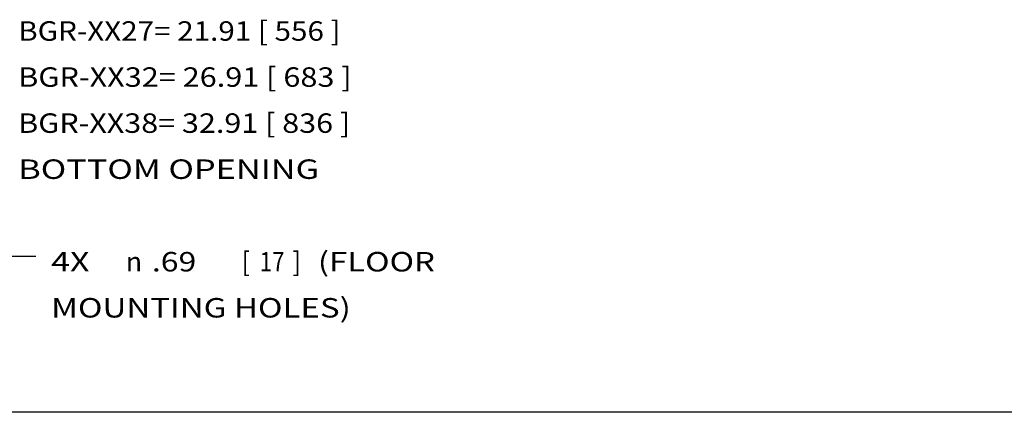
# Model space of a CAD drawing. Units: inches. Extents: x 5 to 303, y 5 to 196.
# Drawn here: x 141 to 206, y 9 to 35 of the extents above; entities that cross this region are included whole.
import ezdxf

# ---------------------------------------------------------------- set-up
doc = ezdxf.new("R2010")
doc.units = ezdxf.units.IN
doc.header["$LTSCALE"] = 17.097143
doc.header["$MEASUREMENT"] = 0
doc.layers.get('0').update_dxf_attribs({"linetype": 'CONTINUOUS'})
doc.layers.add('09_ALL_DETAIL_ITEMS', color=7, linetype='CONTINUOUS')
doc.styles.get("Standard").update_dxf_attribs({"font": 'txt', "width": 0.8})
doc.styles.add('TEXTSTYLE_1', font='gdt', dxfattribs={"width": 0.8})
doc.dimstyles.new('DIMSTYLE_4', dxfattribs={"dimtxt": 1.28, "dimasz": 1.828571, "dimexe": 0.18, "dimexo": 0.0625, "dimgap": 0.09, "dimtad": 0, "dimtih": 1, "dimtoh": 1, "dimzin": 4, "dimdsep": 46, "dimtxsty": 'Standard', "dimblk": '_FILLED', "dimblk1": '_FILLED', "dimblk2": '_FILLED', "dimcen": 0.09, "dimadec": 0, "dimazin": 0, "dimtfac": 1, "dimtofl": 0, "dimtmove": 0, "dimatfit": 3, "dimldrblk": '_FILLED', "dimfxl": 0, "dimtolj": 1, "dimtzin": 4, "dimarcsym": 0})

# ---------------------------------------------------------------- blocks, each defined once
blk = doc.blocks.new('_FILLED')
at = {"color": 0, "linetype": 'ByBlock'}
blk.add_solid([(0, 0), (-1, 0.2), (-1, -0.2)], dxfattribs=at)
blk = doc.blocks.new('*D26')
at = {"color": 7, "linetype": 'Continuous'}
for p, q in [((125.431, 21.686), (138.345, 19.41)), ((138.345, 19.41), (141.907, 19.41))]:
    blk.add_line(p, q, dxfattribs=at)
at = {"color": 7, "linetype": 'Continuous', "xscale": 1.8285714286, "yscale": 1.8285714286, "zscale": 1.8285714286, "rotation": 170.006948687}
blk.add_blockref('_FILLED', (125.431, 21.686), dxfattribs=at)
at = {"color": 7, "linetype": 'Continuous'}
for s, width, p in [('4X ', 1.282051, (142.916, 18.401)), ('.69', 1.205128, (149.546, 18.401)), ('[', 0.923077, (155.453, 18.401)), ('17', 0.846154, (156.635, 18.401)), (']', 0.923077, (158.801, 18.401)), (' (FLOOR', 1.241758, (159.983, 18.401)), ('MOUNTING HOLES)', 1.246154, (142.916, 15.373))]:
    blk.add_text(s, height=1.28, dxfattribs=dict(at, width=width)).set_placement(p)
at = {"color": 7, "linetype": 'Continuous', "style": 'TEXTSTYLE_1'}
blk.add_text('n', height=1.28, dxfattribs=at).set_placement((147.839, 18.401))

msp = doc.modelspace()

# ---------------------------------------------------------------- linework, layer by layer
at = {"color": 7, "linetype": 'Continuous'}
msp.add_line((301.7143, 9.1429), (5.4857, 9.1429), dxfattribs=at)

# ---------------------------------------------------------------- texts
at = {"layer": '09_ALL_DETAIL_ITEMS', "color": 7, "linetype": 'Continuous'}
for s, width, p in [('BGR-XX27= 21.91 [ 556 ]', 1.117057, (140.7501, 33.5698)), ('BGR-XX32= 26.91 [ 683 ]', 1.155518, (140.7501, 30.5421)), ('BGR-XX38= 32.91 [ 836 ]', 1.150502, (140.7501, 27.5144)), ('BOTTOM OPENING', 1.293956, (140.7501, 24.4867))]:
    msp.add_text(s, height=1.28, dxfattribs=dict(at, width=width)).set_placement(p)

# ---------------------------------------------------------------- dimensions: what is measured, and where the dimension line sits
at = {"color": 7, "linetype": 'Continuous'}
dim = msp.add_diameter_dim_2p(p1=(125.431, 21.6858), p2=(124.7534, 21.8052), text='4X <> (FLOOR\\PMOUNTING HOLES)', dimstyle='DIMSTYLE_4', dxfattribs=at)
dim.commit()
dim.dimension.update_dxf_attribs({"geometry": '*D26', "text_midpoint": (157.0124, 17.5273), "dimtype": 163})

doc.saveas('drawing.dxf')
